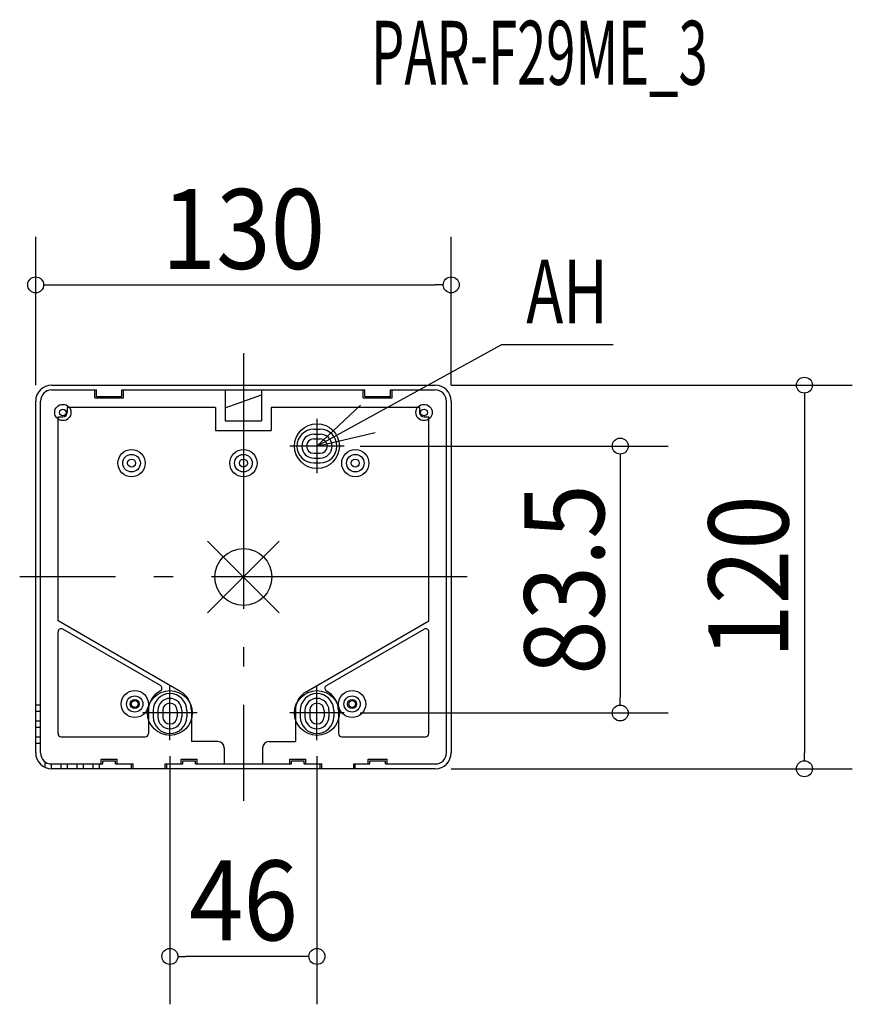
# Model space of a CAD drawing. Extents: x -70 to 190, y -134 to 174.
import ezdxf
from ezdxf.enums import TextEntityAlignment as Align

# ---------------------------------------------------------------- set-up
doc = ezdxf.new("R2010")
doc.units = 0
doc.header["$LTSCALE"] = 20
doc.header["$PDMODE"] = 3
doc.header["$PDSIZE"] = -2
doc.linetypes.add('DASHDOT', pattern=[5.5, 4, -0.6, 0.3, -0.6])
doc.layers.get('DEFPOINTS').update_dxf_attribs({"linetype": 'CONTINUOUS'})
for name, color, linetype in [('ARRANGE', 1, 'CONTINUOUS'), ('BASIS', 6, 'DASHDOT'), ('DETAIL', 5, 'CONTINUOUS'), ('ETC', 61, 'CONTINUOUS'), ('FIX', 11, 'CONTINUOUS'), ('NOTE', 4, 'CONTINUOUS'), ('OUTLINE', 3, 'CONTINUOUS'), ('SIZE', 30, 'CONTINUOUS')]:
    doc.layers.add(name, color=color, linetype=linetype)
doc.styles.get("Standard").update_dxf_attribs({"font": 'SIMPLEX', "width": 0.9, "bigfont": 'BIGFONT'})
doc.styles.add('STANDARD1', font='MONOTXT', dxfattribs={"bigfont": 'BIGFONT'})

msp = doc.modelspace()

# ---------------------------------------------------------------- linework, layer by layer
at = {"layer": 'ARRANGE', "color": 1, "linetype": 'CONTINUOUS'}
for p, q in [((-11.22, -11.22), (11.22, 11.22)), ((-11.22, 11.22), (11.22, -11.22))]:
    msp.add_line(p, q, dxfattribs=at)
msp.add_circle((0, 0), 8.9, dxfattribs=at)
at = {"layer": 'BASIS', "color": 6, "linetype": 'DASHDOT'}
for p, q in [((0, 70), (0, -70)), ((70, 0), (-70, 0))]:
    msp.add_line(p, q, dxfattribs=at)
at = {"layer": 'DEFPOINTS', "color": 7, "linetype": 'CONTINUOUS'}
for p in [(65, 91.37), (60, 60), (-65, 55), (65, 55), (31.5, 40.94), (31.5, -42.56), (117.88, -42.56), (-23, -51.06), (23, -51.06), (60, -60), (175.5, -60), (-23, -118.7)]:
    msp.add_point(p, dxfattribs=at)
at = {"layer": 'DETAIL', "color": 5, "linetype": 'CONTINUOUS'}
for p, q in [((-60, 60), (60, 60)), ((-60, 58.5), (-46, 58.5)), ((-46.5, 56), (-46.5, 58.5)), ((-46.5, 56), (-37.5, 56)), ((-46, 56.5), (-46, 58.5)), ((-46, 56.5), (-38, 56.5)), ((-38, 58.5), (38, 58.5)), ((-38, 56.5), (-38, 58.5)), ((-37.5, 56), (-37.5, 58.5)), ((-5.7, 58.5), (-5.7, 48.8)), ((-5.7, 52.9), (5.7, 57)), ((5.7, 58.5), (5.7, 48.8)), ((37.5, 56), (37.5, 58.5)), ((37.5, 56), (46.5, 56)), ((38, 56.5), (38, 58.5)), ((38, 56.5), (46, 56.5)), ((46, 58.5), (60, 58.5)), ((46, 56.5), (46, 58.5)), ((46.5, 56), (46.5, 58.5)), ((-65, -55), (-65, 55)), ((-63.5, -55), (-63.5, 55)), ((-8.7, 53), (-55.1, 53)), ((-55.1, 53), (-55.1, 51.45)), ((-8.7, 53), (-8.7, 45.8)), ((55.1, 53), (8.7, 53)), ((8.7, 53), (8.7, 45.8)), ((55.1, 53), (55.1, 51.45)), ((63.5, -55), (63.5, 55)), ((65, 55), (65, -55)), ((-58, -13.71), (-58, 50.05)), ((-58, 50.05), (-56.5, 50.05)), ((56.5, 50.05), (58, 50.05)), ((58, -13.71), (58, 50.05)), ((-5.7, 48.8), (5.7, 48.8)), ((-8.7, 45.8), (8.7, 45.8)), ((22, 46.19), (24, 46.19)), ((22, 44.69), (24, 44.69)), ((22, 43.19), (24, 43.19)), ((22, 38.69), (24, 38.69)), ((22, 37.19), (24, 37.19)), ((22, 35.69), (24, 35.69)), ((-19.63, -35.9), (-58, -13.71)), ((19.63, -35.9), (58, -13.71)), ((-58, -49), (-58, -17.18)), ((-25.98, -33.96), (-56.5, -16.32)), ((25.98, -33.96), (56.5, -16.32)), ((58, -49), (58, -17.18)), ((-65, -40), (-63.5, -40)), ((-65, -42), (-63.5, -42)), ((-29.75, -41.75), (-29.75, -49)), ((-28.25, -41.75), (-28.25, -43.75)), ((-26.75, -41.75), (-26.75, -43.75)), ((-25.25, -41.75), (-25.25, -43.75)), ((-20.75, -41.75), (-20.75, -43.75)), ((-19.25, -41.75), (-19.25, -43.75)), ((-17.75, -41.75), (-17.75, -43.75)), ((-16.25, -41.75), (-16.25, -51.5)), ((16.25, -41.75), (16.25, -51.5)), ((17.75, -41.75), (17.75, -43.75)), ((19.25, -41.75), (19.25, -43.75)), ((20.75, -41.75), (20.75, -43.75)), ((25.25, -41.75), (25.25, -43.75)), ((26.75, -41.75), (26.75, -43.75)), ((28.25, -41.75), (28.25, -43.75)), ((29.75, -41.75), (29.75, -49)), ((-65, -45), (-63.5, -45)), ((-65, -47), (-63.5, -47)), ((-65, -50), (-63.5, -50)), ((-65, -52), (-63.5, -52)), ((-57, -50), (-30.75, -50)), ((-8, -51.5), (-16.25, -51.5)), ((8, -51.5), (16.25, -51.5)), ((30.75, -50), (57, -50)), ((-6, -53.5), (-6, -58.5)), ((6, -53.5), (6, -58.5)), ((-62, -59.58), (-62, -57.87)), ((-60, -58.5), (-44, -58.5)), ((-60, -60), (-60, -58.5)), ((-57, -60), (-57, -58.5)), ((-55, -60), (-55, -58.5)), ((-52, -60), (-52, -58.5)), ((-50, -60), (-50, -58.5)), ((-47, -60), (-47, -58.5)), ((-45, -60), (-45, -58.5)), ((-44.5, -57), (-39.5, -57)), ((-44.5, -58.5), (-44.5, -57)), ((-44, -57.5), (-40, -57.5)), ((-44, -58.5), (-44, -57.5)), ((-40, -58.5), (-40, -57.5)), ((-40, -58.5), (-34.5, -58.5)), ((-39.5, -58.5), (-39.5, -57)), ((-35, -60), (-35, -58.5)), ((-34.5, -60), (-34.5, -58.5)), ((-24.5, -58.5), (-19, -58.5)), ((-24.5, -60), (-24.5, -58.5)), ((-24, -60), (-24, -58.5)), ((-19.5, -57), (-14.5, -57)), ((-19.5, -58.5), (-19.5, -57)), ((-19, -57.5), (-15, -57.5)), ((-19, -58.5), (-19, -57.5)), ((-15, -58.5), (-15, -57.5)), ((-15, -58.5), (15, -58.5)), ((-14.5, -58.5), (-14.5, -57)), ((14.5, -57), (19.5, -57)), ((14.5, -58.5), (14.5, -57)), ((15, -57.5), (19, -57.5)), ((15, -58.5), (15, -57.5)), ((19, -58.5), (19, -57.5)), ((19, -58.5), (24.5, -58.5)), ((19.5, -58.5), (19.5, -57)), ((24, -60), (24, -58.5)), ((24.5, -60), (24.5, -58.5)), ((34.5, -58.5), (39.5, -58.5)), ((34.5, -60), (34.5, -58.5)), ((35, -60), (35, -58.5)), ((39, -57), (45, -57)), ((39, -58.5), (39, -57)), ((39.5, -57.5), (44.5, -57.5)), ((39.5, -58.5), (39.5, -57.5)), ((44.5, -58.5), (44.5, -57.5)), ((44.5, -58.5), (60, -58.5)), ((45, -58.5), (45, -57)), ((60, -60), (-60, -60))]:
    msp.add_line(p, q, dxfattribs=at)
for centre, radius in [((-56.5, 51.45), 2.55), ((-56.5, 51.45), 1.05), ((56.5, 51.45), 2.55), ((56.5, 51.45), 1.05), ((-35, 35.6), 4.25), ((-35, 35.6), 2.75), ((0, 35.6), 4.25), ((0, 35.6), 2.75), ((35, 35.6), 4.25), ((35, 35.6), 2.75), ((-35, 35.6), 1.25), ((0, 35.6), 1.25), ((35, 35.6), 1.25), ((-34, -39.75), 4.25), ((34, -39.75), 4.25), ((-34, -39.75), 2.55), ((-34, -39.75), 1.4), ((-34, -39.75), 1.05), ((34, -39.75), 2.55), ((34, -39.75), 1.4), ((34, -39.75), 1.05)]:
    msp.add_circle(centre, radius, dxfattribs=at)
for centre, radius, start, end in [((-60, 55), 5, 90, 180), ((60, 55), 5, 360, 90), ((-60, 55), 3.5, 90, 180), ((60, 55), 3.5, 0, 90), ((-56.5, 51.45), 1.4, 270, 0), ((56.5, 51.45), 1.4, 180, 270), ((22, 40.94), 5.25, 90, 270), ((22, 40.94), 3.75, 90, 270), ((22, 40.94), 2.25, 90, 270), ((24, 40.94), 5.25, 270, 90), ((24, 40.94), 3.75, 270, 90), ((24, 40.94), 2.25, 270, 90), ((-57, -17.18), 1, 59.961, 180), ((57, -17.18), 1, 0, 120.039), ((-23, -41.75), 6.75, 116.7203, 180), ((-23, -41.75), 5.25, 0, 180), ((-26.48, -34.83), 1, 296.7203, 59.961), ((-23, -41.75), 6.75, 0, 60.0763), ((23, -41.75), 6.75, 119.9237, 180), ((23, -41.75), 5.25, 0, 180), ((26.48, -34.83), 1, 120.039, 243.2797), ((23, -41.75), 6.75, 0, 63.2797), ((-23, -41.75), 3.75, 0, 180), ((-23, -41.75), 2.25, 0, 180), ((23, -41.75), 3.75, 0, 180), ((23, -41.75), 2.25, 0, 180), ((-23, -43.75), 5.25, 180, 0), ((-23, -43.75), 3.75, 180, 0), ((-23, -43.75), 2.25, 180, 0), ((23, -43.75), 5.25, 180, 0), ((23, -43.75), 3.75, 180, 0), ((23, -43.75), 2.25, 180, 0), ((-57, -49), 1, 180, 270), ((-30.75, -49), 1, 270, 0), ((30.75, -49), 1, 180, 270), ((57, -49), 1, 270, 0), ((-8, -53.5), 2, 0, 90), ((8, -53.5), 2, 90, 180), ((-60, -55), 5, 180, 270), ((-60, -55), 3.5, 180, 270), ((60, -55), 3.5, 270, 0), ((60, -55), 5, 270, 0)]:
    msp.add_arc(centre, radius, start, end, dxfattribs=at)
at = {"layer": 'FIX', "color": 11, "linetype": 'CONTINUOUS'}
for centre in [(23, 40.94), (-23, -42.56), (23, -42.56)]:
    msp.add_circle(centre, 7.01, dxfattribs=at)
at = {"layer": 'NOTE', "color": 4, "linetype": 'CONTINUOUS'}
for p, q in [((23, 40.94), (80.61, 72.63)), ((115.67, 72.63), (80.61, 72.63)), ((23, 40.94), (36.62, 53.71)), ((23, 49.44), (23, 32.44)), ((23, 40.94), (41.18, 45.19)), ((31.5, 40.94), (14.5, 40.94)), ((-23, -51.06), (-23, -34.06)), ((23, -51.06), (23, -34.06)), ((-14.5, -42.56), (-31.5, -42.56)), ((31.5, -42.56), (14.5, -42.56))]:
    msp.add_line(p, q, dxfattribs=at)
at = {"layer": 'OUTLINE', "color": 3, "linetype": 'CONTINUOUS'}
for p, q in [((-60, 60), (60, 60)), ((-65, -55), (-65, 55)), ((65, 55), (65, -55)), ((60, -60), (-60, -60))]:
    msp.add_line(p, q, dxfattribs=at)
for centre, start, end in [((-60, 55), 90, 180), ((60, 55), 360, 90), ((-60, -55), 180, 270), ((60, -55), 270, 0)]:
    msp.add_arc(centre, 5, start, end, dxfattribs=at)
at = {"layer": 'SIZE', "color": 30, "linetype": 'CONTINUOUS'}
for p, q in [((-65, 60), (-65, 106.37)), ((65, 60), (65, 106.37)), ((-62.5, 91.37), (-60, 91.37)), ((-60, 91.37), (60, 91.37)), ((62.5, 91.37), (60, 91.37)), ((65, 60), (190.5, 60)), ((175.5, 57.5), (175.5, 55)), ((175.5, 55), (175.5, -55)), ((36.5, 40.94), (132.88, 40.94)), ((117.88, 38.44), (117.88, 35.94)), ((117.88, 35.94), (117.88, -37.56)), ((117.88, -40.06), (117.88, -37.56)), ((36.5, -42.56), (132.88, -42.56)), ((175.5, -57.5), (175.5, -55)), ((-23, -56.06), (-23, -133.7)), ((23, -56.06), (23, -133.7)), ((65, -60), (190.5, -60)), ((-20.5, -118.7), (-18, -118.7)), ((18, -118.7), (-18, -118.7)), ((20.5, -118.7), (18, -118.7))]:
    msp.add_line(p, q, dxfattribs=at)
for centre in [(-65, 91.37), (65, 91.37), (175.5, 60), (117.88, 40.94), (117.88, -42.56), (175.5, -60), (-23, -118.7), (23, -118.7)]:
    msp.add_circle(centre, 2.5, dxfattribs=at)

# ---------------------------------------------------------------- texts
at = {"layer": 'ETC', "color": 61, "linetype": 'CONTINUOUS', "style": 'STANDARD1', "width": 0.603059}
msp.add_text('PAR-F29ME_3', height=20, rotation=360, dxfattribs=at).set_placement((39.95, 153.98))
at = {"layer": 'NOTE', "color": 4, "linetype": 'CONTINUOUS', "style": 'STANDARD1', "width": 0.7}
msp.add_text('AH', height=20, rotation=360, dxfattribs=at).set_placement((88.47, 79.3))
at = {"layer": 'SIZE', "color": 30, "linetype": 'CONTINUOUS', "width": 0.9}
for s, p in [('130', (0, 96.37)), ('46', (0, -113.7))]:
    msp.add_text(s, height=25, dxfattribs=at).set_placement(p, align=Align.CENTER)
for s, p in [('83.5', (112.88, -0.81)), ('120', (170.5, 0))]:
    msp.add_text(s, height=25, rotation=90, dxfattribs=at).set_placement(p, align=Align.CENTER)

doc.saveas('drawing.dxf')
